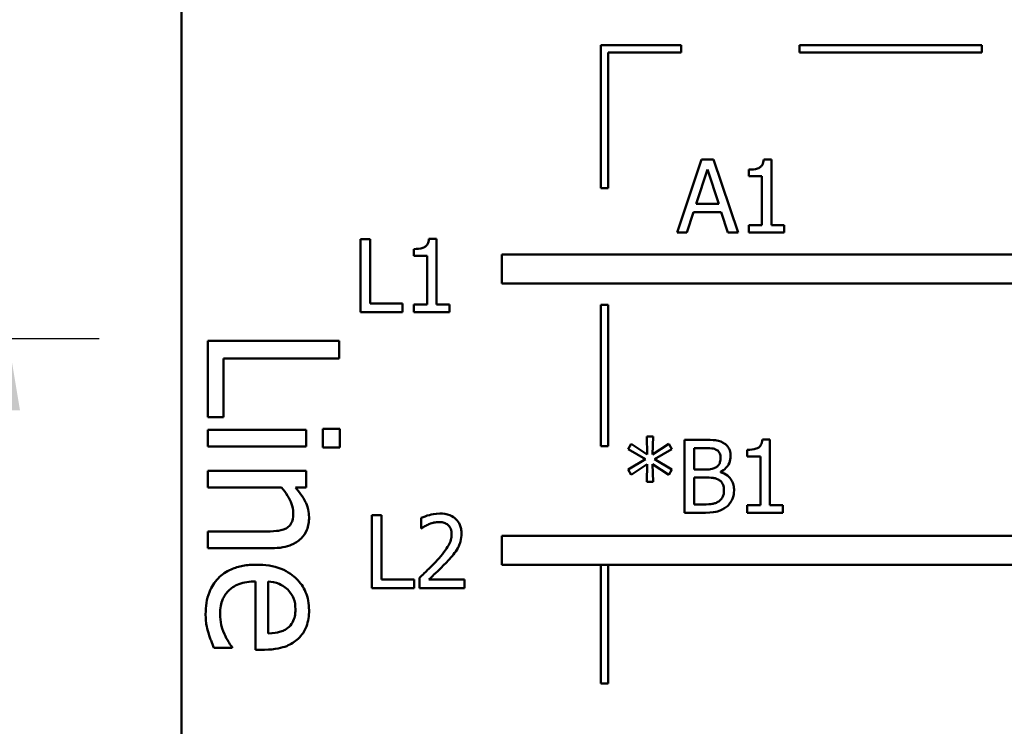
# Model space of a CAD drawing. Units: inches. Extents: x 0.05 to 2.15, y 0.01 to 1.68.
# Drawn here: x 0.78 to 0.92, y 0.36 to 0.46 of the extents above; entities that cross this region are included whole.
import ezdxf

# ---------------------------------------------------------------- set-up
doc = ezdxf.new("R2010")
doc.units = ezdxf.units.IN
doc.header["$LTSCALE"] = 0.1
doc.header["$MEASUREMENT"] = 0
doc.layers.add('Dimension (ANSI)', color=7, linetype='Continuous', lineweight=25)
doc.layers.add('Visible (ANSI)', color=7, linetype='Continuous', lineweight=50)
doc.styles.add('Note Text (ANSI)', font='tahoma.ttf')
doc.dimstyles.new('Default (ANSI)', dxfattribs={"dimscale": 0.1, "dimtxt": 0.16, "dimasz": 0.098425, "dimexe": 0.125, "dimexo": 0.0625, "dimgap": 0.031496, "dimtad": 0, "dimtih": 1, "dimtoh": 1, "dimdec": 1, "dimrnd": 1e-08, "dimzin": 0, "dimdsep": 46, "dimtxsty": 'Note Text (ANSI)', "dimcen": 0.09, "dimdle": 0.393701, "dimclrd": 256, "dimclre": 256, "dimclrt": 256, "dimadec": 0, "dimazin": 1, "dimtfac": 0.75, "dimtofl": 0, "dimtmove": 0, "dimatfit": 3, "dimfxl": 1, "dimtolj": 1, "dimtzin": 4, "dimlwd": -1, "dimlwe": -1, "dimarcsym": 0})

# ---------------------------------------------------------------- blocks, each defined once
blk = doc.blocks.new('*D12')
at = {"layer": 'Defpoints', "color": 0, "transparency": 16777216}
for p in [(0.64589, 0.41148), (0.77975, 0.41148), (0.64589, 0.12398)]:
    blk.add_point(p, dxfattribs=at)
at = {"layer": 'Dimension (ANSI)', "transparency": 16777216}
for p, q in [((0.65214, 0.41148), (0.79225, 0.41148)), ((0.77975, 0.40163), (0.77975, 0.27924)), ((0.77975, 0.13382), (0.77975, 0.25621)), ((0.65214, 0.12398), (0.79225, 0.12398))]:
    blk.add_line(p, q, dxfattribs=at)
for points in [[(0.77811, 0.40163), (0.78139, 0.40163), (0.77975, 0.41148)], [(0.77811, 0.13382), (0.78139, 0.13382), (0.77975, 0.12398)]]:
    blk.add_solid(points, dxfattribs=at)
at = {"layer": 'Dimension (ANSI)', "transparency": 16777216, "insert": (0.76547, 0.27609), "char_height": 0.016, "attachment_point": 1, "style": 'Note Text (ANSI)'}
blk.add_mtext('\\A1;5.8', dxfattribs=at)

msp = doc.modelspace()

# ---------------------------------------------------------------- linework, layer by layer
at = {"layer": 'Visible (ANSI)'}
for p, q in [((0.80357, 0.5052), (0.80357, 0.2552)), ((0.87209, 0.45168), (0.86109, 0.45168)), ((0.86109, 0.45168), (0.86109, 0.43209)), ((0.87209, 0.45068), (0.87209, 0.45168)), ((0.91334, 0.45168), (0.88834, 0.45168)), ((0.88834, 0.45168), (0.88834, 0.45068)), ((0.91334, 0.45068), (0.91334, 0.45168)), ((0.86209, 0.45068), (0.87209, 0.45068)), ((0.86209, 0.43209), (0.86209, 0.45068)), ((0.88834, 0.45068), (0.91334, 0.45068)), ((0.87491, 0.43598), (0.87154, 0.42598)), ((0.87655, 0.43598), (0.87491, 0.43598)), ((0.87992, 0.42598), (0.87655, 0.43598)), ((0.88448, 0.43601), (0.88344, 0.43601)), ((0.88448, 0.427), (0.88448, 0.43601)), ((0.87416, 0.42991), (0.8757, 0.43461)), ((0.8757, 0.43461), (0.87725, 0.42991)), ((0.88137, 0.43461), (0.88137, 0.4337)), ((0.88137, 0.4337), (0.88319, 0.4337)), ((0.88319, 0.4337), (0.88319, 0.427)), ((0.86109, 0.43209), (0.86209, 0.43209)), ((0.87725, 0.42991), (0.87416, 0.42991)), ((0.87289, 0.42598), (0.8738, 0.42877)), ((0.8738, 0.42877), (0.87761, 0.42877)), ((0.87761, 0.42877), (0.87852, 0.42598)), ((0.88319, 0.427), (0.88137, 0.427)), ((0.88137, 0.427), (0.88137, 0.42598)), ((0.88625, 0.427), (0.88448, 0.427)), ((0.88625, 0.42598), (0.88625, 0.427)), ((0.87154, 0.42598), (0.87289, 0.42598)), ((0.87852, 0.42598), (0.87992, 0.42598)), ((0.88137, 0.42598), (0.88625, 0.42598)), ((0.82809, 0.42509), (0.82809, 0.41509)), ((0.82942, 0.42509), (0.82809, 0.42509)), ((0.82942, 0.41628), (0.82942, 0.42509)), ((0.83854, 0.42513), (0.8375, 0.42513)), ((0.83854, 0.41612), (0.83854, 0.42513)), ((0.83543, 0.42373), (0.83543, 0.42282)), ((0.84751, 0.42299), (0.84751, 0.41899)), ((0.92508, 0.42299), (0.84751, 0.42299)), ((0.83543, 0.42282), (0.83725, 0.42282)), ((0.83725, 0.42282), (0.83725, 0.41612)), ((0.84751, 0.41899), (0.92857, 0.41899)), ((0.83388, 0.41628), (0.82942, 0.41628)), ((0.83388, 0.41509), (0.83388, 0.41628)), ((0.83725, 0.41612), (0.83543, 0.41612)), ((0.83543, 0.41612), (0.83543, 0.41509)), ((0.84031, 0.41612), (0.83854, 0.41612)), ((0.84031, 0.41509), (0.84031, 0.41612)), ((0.86109, 0.41609), (0.86109, 0.3967)), ((0.86209, 0.41609), (0.86109, 0.41609)), ((0.86209, 0.3967), (0.86209, 0.41609)), ((0.82809, 0.41509), (0.83388, 0.41509)), ((0.83543, 0.41509), (0.84031, 0.41509)), ((0.82516, 0.41113), (0.80716, 0.41113)), ((0.80716, 0.41113), (0.80716, 0.4007)), ((0.82516, 0.40873), (0.82516, 0.41113)), ((0.80929, 0.4007), (0.80929, 0.40873)), ((0.80929, 0.40873), (0.82516, 0.40873)), ((0.80716, 0.4007), (0.80929, 0.4007)), ((0.82067, 0.39895), (0.80716, 0.39895)), ((0.80716, 0.39895), (0.80716, 0.39667)), ((0.82067, 0.39667), (0.82067, 0.39895)), ((0.82528, 0.39909), (0.82292, 0.39909)), ((0.82292, 0.39909), (0.82292, 0.39651)), ((0.82528, 0.39651), (0.82528, 0.39909)), ((0.86824, 0.39802), (0.8674, 0.39802)), ((0.8674, 0.39802), (0.86744, 0.39558)), ((0.86818, 0.39558), (0.86824, 0.39802)), ((0.87522, 0.39758), (0.87257, 0.39758)), ((0.87257, 0.39758), (0.87257, 0.38758)), ((0.88428, 0.39761), (0.88325, 0.39761)), ((0.88428, 0.3886), (0.88428, 0.39761)), ((0.80716, 0.39667), (0.82067, 0.39667)), ((0.82292, 0.39651), (0.82528, 0.39651)), ((0.86109, 0.3967), (0.86209, 0.3967)), ((0.86526, 0.39704), (0.86481, 0.3963)), ((0.86481, 0.3963), (0.86719, 0.39492)), ((0.86744, 0.39558), (0.86526, 0.39704)), ((0.87039, 0.39703), (0.86818, 0.39558)), ((0.86845, 0.39492), (0.87082, 0.3963)), ((0.87082, 0.3963), (0.87039, 0.39703)), ((0.8739, 0.39352), (0.8739, 0.39644)), ((0.8739, 0.39644), (0.87518, 0.39644)), ((0.88118, 0.39622), (0.88118, 0.3953)), ((0.86719, 0.39492), (0.86481, 0.39353)), ((0.87082, 0.39353), (0.86845, 0.39492)), ((0.88118, 0.3953), (0.883, 0.3953)), ((0.883, 0.3953), (0.883, 0.3886)), ((0.82067, 0.39333), (0.80716, 0.39333)), ((0.80716, 0.39333), (0.80716, 0.39105)), ((0.82067, 0.39105), (0.82067, 0.39333)), ((0.86481, 0.39353), (0.86526, 0.39279)), ((0.86526, 0.39279), (0.86744, 0.39425)), ((0.86744, 0.39425), (0.8674, 0.39181)), ((0.86819, 0.39425), (0.87039, 0.3928)), ((0.86824, 0.39181), (0.86819, 0.39425)), ((0.87039, 0.3928), (0.87082, 0.39353)), ((0.87541, 0.39352), (0.8739, 0.39352)), ((0.87749, 0.39314), (0.87749, 0.39318)), ((0.8674, 0.39181), (0.86824, 0.39181)), ((0.8739, 0.38871), (0.8739, 0.39241)), ((0.8739, 0.39241), (0.87541, 0.39241)), ((0.80716, 0.39105), (0.81726, 0.39105)), ((0.81917, 0.39105), (0.82067, 0.39105)), ((0.87498, 0.38871), (0.8739, 0.38871)), ((0.88118, 0.3886), (0.88118, 0.38758)), ((0.883, 0.3886), (0.88118, 0.3886)), ((0.88606, 0.3886), (0.88428, 0.3886)), ((0.88606, 0.38758), (0.88606, 0.3886)), ((0.82966, 0.38726), (0.82966, 0.37726)), ((0.83099, 0.38726), (0.82966, 0.38726)), ((0.83099, 0.37844), (0.83099, 0.38726)), ((0.83643, 0.38687), (0.83643, 0.38544)), ((0.87257, 0.38758), (0.87544, 0.38758)), ((0.88118, 0.38758), (0.88606, 0.38758)), ((0.80716, 0.385), (0.80716, 0.38273)), ((0.81487, 0.385), (0.80716, 0.385)), ((0.83643, 0.38544), (0.8365, 0.38544)), ((0.84751, 0.38443), (0.84751, 0.38043)), ((0.92508, 0.38443), (0.84751, 0.38443)), ((0.80716, 0.38273), (0.81593, 0.38273)), ((0.84751, 0.38043), (0.92857, 0.38043)), ((0.86109, 0.38043), (0.86109, 0.36418)), ((0.86209, 0.36418), (0.86209, 0.38043)), ((0.83545, 0.37844), (0.83099, 0.37844)), ((0.83545, 0.37726), (0.83545, 0.37844)), ((0.83621, 0.37868), (0.83621, 0.37726)), ((0.84238, 0.37842), (0.83747, 0.37842)), ((0.84238, 0.37726), (0.84238, 0.37842)), ((0.81368, 0.37816), (0.81368, 0.36881)), ((0.81542, 0.37103), (0.81542, 0.37816)), ((0.82966, 0.37726), (0.83545, 0.37726)), ((0.83621, 0.37726), (0.84238, 0.37726)), ((0.808, 0.36906), (0.81048, 0.36906)), ((0.81048, 0.36906), (0.81048, 0.36919)), ((0.81368, 0.36881), (0.81492, 0.36881)), ((0.86109, 0.36418), (0.86209, 0.36418))]:
    msp.add_line(p, q, dxfattribs=at)
for points, knots in [([(0.88344, 0.43601), (0.88343, 0.43587), (0.88341, 0.43574), (0.88334, 0.43549), (0.8833, 0.43538), (0.88318, 0.43517), (0.8831, 0.43507), (0.88295, 0.43494), (0.88283, 0.43485), (0.88224, 0.43465), (0.8818, 0.43461), (0.88137, 0.43461)], [-0.0167573, -0.0167573, -0.0167573, -0.0167573, -0.01271206, -0.01271206, -0.00922049, -0.00922049, -0.00543633, -0.00543633, -0.00325562, -0.00325562, 0, 0, 0, 0]), ([(0.8375, 0.42513), (0.83749, 0.42499), (0.83747, 0.42486), (0.8374, 0.42461), (0.83736, 0.4245), (0.83724, 0.42429), (0.83716, 0.42419), (0.83701, 0.42406), (0.83688, 0.42397), (0.8363, 0.42377), (0.83586, 0.42373), (0.83543, 0.42373)], [-0.0167573, -0.0167573, -0.0167573, -0.0167573, -0.01271206, -0.01271206, -0.00922049, -0.00922049, -0.00543633, -0.00543633, -0.00325562, -0.00325562, 0, 0, 0, 0]), ([(0.87785, 0.39717), (0.87739, 0.39742), (0.87701, 0.39749), (0.87639, 0.39756), (0.87577, 0.39758), (0.87522, 0.39758)], [-0.005800941, -0.005800941, -0.005800941, -0.005800941, -0.004125841, -0.004125841, 0, 0, 0, 0]), ([(0.87889, 0.39532), (0.87889, 0.3956), (0.87885, 0.39589), (0.87866, 0.39644), (0.87853, 0.39661), (0.87828, 0.3969), (0.87808, 0.39705), (0.87785, 0.39717)], [-0.003705201, -0.003705201, -0.003705201, -0.003705201, -0.00286028, -0.00286028, -0.001948487, -0.001948487, 0, 0, 0, 0]), ([(0.88325, 0.39761), (0.88324, 0.39747), (0.88322, 0.39734), (0.88315, 0.39709), (0.88311, 0.39698), (0.88299, 0.39677), (0.88291, 0.39667), (0.88276, 0.39654), (0.88263, 0.39645), (0.88205, 0.39625), (0.88161, 0.39622), (0.88118, 0.39622)], [-0.0167573, -0.0167573, -0.0167573, -0.0167573, -0.01271206, -0.01271206, -0.00922049, -0.00922049, -0.00543633, -0.00543633, -0.00325562, -0.00325562, 0, 0, 0, 0]), ([(0.87518, 0.39644), (0.87556, 0.39644), (0.87594, 0.39644), (0.87656, 0.39637), (0.87678, 0.3963), (0.87699, 0.39618)], [-0.004727558, -0.004727558, -0.004727558, -0.004727558, -0.001809097, -0.001809097, 0, 0, 0, 0]), ([(0.87699, 0.39618), (0.87708, 0.39613), (0.87717, 0.39607), (0.87732, 0.39589), (0.87737, 0.3958), (0.87747, 0.39554), (0.8775, 0.39534), (0.8775, 0.39514)], [-0.002685402, -0.002685402, -0.002685402, -0.002685402, -0.00214915, -0.00214915, -0.001521808, -0.001521808, 0, 0, 0, 0]), ([(0.8775, 0.39514), (0.8775, 0.39493), (0.87748, 0.39471), (0.87738, 0.39434), (0.87732, 0.39423), (0.87718, 0.39403), (0.87707, 0.39393), (0.87694, 0.39385)], [-0.002690452, -0.002690452, -0.002690452, -0.002690452, -0.001859618, -0.001859618, -0.001131947, -0.001131947, 0, 0, 0, 0]), ([(0.87749, 0.39318), (0.87777, 0.39332), (0.87803, 0.3935), (0.8784, 0.39389), (0.87859, 0.39412), (0.87883, 0.39472), (0.87889, 0.39502), (0.87889, 0.39532)], [-0.008586161, -0.008586161, -0.008586161, -0.008586161, -0.004909252, -0.004909252, -0.002338638, -0.002338638, 0, 0, 0, 0]), ([(0.87694, 0.39385), (0.87675, 0.39373), (0.87655, 0.39363), (0.87611, 0.39353), (0.87577, 0.39352), (0.87541, 0.39352)], [-0.005440624, -0.005440624, -0.005440624, -0.005440624, -0.002758336, -0.002758336, 0, 0, 0, 0]), ([(0.87936, 0.39065), (0.87936, 0.39089), (0.87933, 0.39114), (0.87922, 0.3916), (0.87914, 0.39181), (0.8789, 0.39224), (0.8787, 0.39247), (0.87816, 0.3929), (0.87783, 0.39304), (0.87749, 0.39314)], [-0.009683364, -0.009683364, -0.009683364, -0.009683364, -0.007383202, -0.007383202, -0.005265325, -0.005265325, -0.002726868, -0.002726868, 0, 0, 0, 0]), ([(0.87541, 0.39241), (0.87577, 0.39241), (0.87618, 0.3924), (0.8766, 0.39234), (0.87687, 0.3923), (0.87716, 0.39215)], [-0.00831006, -0.00831006, -0.00831006, -0.00831006, -0.002524316, -0.002524316, 0, 0, 0, 0]), ([(0.87716, 0.39215), (0.87731, 0.39207), (0.87746, 0.39197), (0.87773, 0.3917), (0.87779, 0.39157), (0.87793, 0.39122), (0.87797, 0.39091), (0.87797, 0.39059)], [-0.003882037, -0.003882037, -0.003882037, -0.003882037, -0.003209449, -0.003209449, -0.002414226, -0.002414226, 0, 0, 0, 0]), ([(0.81726, 0.39105), (0.81789, 0.39031), (0.81839, 0.38951), (0.8188, 0.38841), (0.81889, 0.38799), (0.81889, 0.38755)], [-0.008999955, -0.008999955, -0.008999955, -0.008999955, -0.003298238, -0.003298238, 0, 0, 0, 0]), ([(0.82105, 0.38696), (0.82105, 0.38732), (0.82101, 0.38768), (0.82082, 0.38853), (0.82065, 0.38888), (0.82021, 0.38978), (0.81971, 0.39045), (0.81917, 0.39105)], [-0.008570595, -0.008570595, -0.008570595, -0.008570595, -0.007566797, -0.007566797, -0.006169345, -0.006169345, 0, 0, 0, 0]), ([(0.87797, 0.39059), (0.87797, 0.39041), (0.87796, 0.39023), (0.87787, 0.38988), (0.87781, 0.38975), (0.87761, 0.38944), (0.87744, 0.38927), (0.87725, 0.38913)], [-0.003843895, -0.003843895, -0.003843895, -0.003843895, -0.002812962, -0.002812962, -0.001795924, -0.001795924, 0, 0, 0, 0]), ([(0.87832, 0.38839), (0.8785, 0.38853), (0.87866, 0.38869), (0.87892, 0.38904), (0.87905, 0.38925), (0.8793, 0.38986), (0.87936, 0.39025), (0.87936, 0.39065)], [-0.007200911, -0.007200911, -0.007200911, -0.007200911, -0.00499231, -0.00499231, -0.003011564, -0.003011564, 0, 0, 0, 0]), ([(0.87725, 0.38913), (0.87712, 0.38905), (0.87698, 0.38897), (0.87668, 0.38886), (0.87652, 0.38882), (0.87619, 0.38877), (0.87581, 0.38871), (0.87498, 0.38871)], [-0.01829004, -0.01829004, -0.01829004, -0.01829004, -0.01244161, -0.01244161, -0.00634379, -0.00634379, 0, 0, 0, 0]), ([(0.87544, 0.38758), (0.87634, 0.38758), (0.87683, 0.38768), (0.87755, 0.38789), (0.87795, 0.38811), (0.87832, 0.38839)], [-0.005701105, -0.005701105, -0.005701105, -0.005701105, -0.00351838, -0.00351838, 0, 0, 0, 0]), ([(0.81593, 0.38273), (0.81644, 0.38273), (0.81695, 0.38276), (0.81788, 0.38292), (0.81831, 0.38304), (0.81906, 0.38337), (0.81953, 0.38362), (0.8203, 0.3844), (0.82056, 0.38479), (0.82096, 0.38578), (0.82105, 0.38637), (0.82105, 0.38696)], [-0.02440699, -0.02440699, -0.02440699, -0.02440699, -0.01821282, -0.01821282, -0.01284757, -0.01284757, -0.00815433, -0.00815433, -0.00447785, -0.00447785, 0, 0, 0, 0]), ([(0.81889, 0.38755), (0.81889, 0.38721), (0.81886, 0.38683), (0.81871, 0.38635), (0.81863, 0.38612), (0.81829, 0.3857), (0.8181, 0.38555), (0.81789, 0.38544)], [-0.009094093, -0.009094093, -0.009094093, -0.009094093, -0.004104395, -0.004104395, -0.001856446, -0.001856446, 0, 0, 0, 0]), ([(0.83899, 0.38747), (0.83834, 0.38747), (0.8378, 0.38733), (0.83717, 0.38716), (0.83675, 0.38703), (0.83643, 0.38687)], [-0.004229132, -0.004229132, -0.004229132, -0.004229132, -0.002726764, -0.002726764, 0, 0, 0, 0]), ([(0.84197, 0.38472), (0.84197, 0.38494), (0.84195, 0.38515), (0.84188, 0.38556), (0.84182, 0.38574), (0.84162, 0.38622), (0.84144, 0.38648), (0.84102, 0.38688), (0.84076, 0.38708), (0.83993, 0.38741), (0.83945, 0.38747), (0.83899, 0.38747)], [-0.01599923, -0.01599923, -0.01599923, -0.01599923, -0.01330011, -0.01330011, -0.01081264, -0.01081264, -0.00677015, -0.00677015, -0.00355995, -0.00355995, 0, 0, 0, 0]), ([(0.81789, 0.38544), (0.81742, 0.38518), (0.81684, 0.38511), (0.81603, 0.38503), (0.81544, 0.385), (0.81487, 0.385)], [-0.006206635, -0.006206635, -0.006206635, -0.006206635, -0.004391026, -0.004391026, 0, 0, 0, 0]), ([(0.8365, 0.38544), (0.83664, 0.38554), (0.83678, 0.38563), (0.8371, 0.38583), (0.83728, 0.38592), (0.83747, 0.386)], [-0.002848782, -0.002848782, -0.002848782, -0.002848782, -0.001561327, -0.001561327, 0, 0, 0, 0]), ([(0.83747, 0.386), (0.83779, 0.38613), (0.83806, 0.3862), (0.8384, 0.38628), (0.83864, 0.38631), (0.83889, 0.38631)], [-0.002703215, -0.002703215, -0.002703215, -0.002703215, -0.001857668, -0.001857668, 0, 0, 0, 0]), ([(0.83889, 0.38631), (0.83921, 0.38631), (0.83944, 0.38626), (0.83978, 0.38614), (0.83996, 0.38604), (0.84011, 0.38591)], [-0.00278365, -0.00278365, -0.00278365, -0.00278365, -0.001562558, -0.001562558, 0, 0, 0, 0]), ([(0.84011, 0.38591), (0.84019, 0.38584), (0.84026, 0.38576), (0.8404, 0.38557), (0.84045, 0.38546), (0.84057, 0.38516), (0.84061, 0.3849), (0.84061, 0.38465)], [-0.002998422, -0.002998422, -0.002998422, -0.002998422, -0.002518402, -0.002518402, -0.001910429, -0.001910429, 0, 0, 0, 0]), ([(0.84061, 0.38465), (0.84061, 0.38438), (0.84057, 0.38412), (0.84043, 0.38359), (0.84032, 0.38334), (0.83989, 0.38255), (0.83932, 0.38184), (0.83863, 0.38108)], [-0.01460415, -0.01460415, -0.01460415, -0.01460415, -0.01127266, -0.01127266, -0.0078213, -0.0078213, 0, 0, 0, 0]), ([(0.84145, 0.38272), (0.84167, 0.38311), (0.84178, 0.38346), (0.84193, 0.38399), (0.84197, 0.38436), (0.84197, 0.38472)], [-0.004217687, -0.004217687, -0.004217687, -0.004217687, -0.002787866, -0.002787866, 0, 0, 0, 0]), ([(0.84011, 0.38101), (0.84037, 0.38128), (0.84062, 0.38157), (0.84108, 0.38213), (0.84128, 0.38242), (0.84145, 0.38272)], [-0.005525363, -0.005525363, -0.005525363, -0.005525363, -0.002673816, -0.002673816, 0, 0, 0, 0]), ([(0.83863, 0.38108), (0.83808, 0.38048), (0.83771, 0.38012), (0.83706, 0.37948), (0.83664, 0.37907), (0.83621, 0.37868)], [-0.006951207, -0.006951207, -0.006951207, -0.006951207, -0.004405646, -0.004405646, 0, 0, 0, 0]), ([(0.83747, 0.37842), (0.83793, 0.37885), (0.83851, 0.3794), (0.83919, 0.38004), (0.83966, 0.38052), (0.84011, 0.38101)], [-0.007139858, -0.007139858, -0.007139858, -0.007139858, -0.00506168, -0.00506168, 0, 0, 0, 0]), ([(0.81385, 0.38046), (0.81322, 0.38046), (0.81258, 0.38042), (0.81142, 0.3802), (0.81088, 0.38005), (0.80969, 0.37952), (0.80909, 0.37912), (0.80805, 0.37804), (0.80765, 0.37741), (0.807, 0.37575), (0.80686, 0.3747), (0.80686, 0.37367)], [-0.02828349, -0.02828349, -0.02828349, -0.02828349, -0.02350866, -0.02350866, -0.01925628, -0.01925628, -0.01363863, -0.01363863, -0.00786335, -0.00786335, 0, 0, 0, 0]), ([(0.82105, 0.37422), (0.82105, 0.37466), (0.82101, 0.3751), (0.82085, 0.37594), (0.82074, 0.37633), (0.82028, 0.3774), (0.81986, 0.378), (0.81889, 0.37895), (0.81822, 0.37949), (0.81614, 0.38031), (0.81499, 0.38046), (0.81385, 0.38046)], [-0.03875107, -0.03875107, -0.03875107, -0.03875107, -0.03278866, -0.03278866, -0.02717994, -0.02717994, -0.01701186, -0.01701186, -0.00870815, -0.00870815, 0, 0, 0, 0]), ([(0.80884, 0.3737), (0.80884, 0.37407), (0.80887, 0.37444), (0.809, 0.37513), (0.8091, 0.37545), (0.80944, 0.37622), (0.80972, 0.37663), (0.81033, 0.37721), (0.81075, 0.37754), (0.81212, 0.37806), (0.81292, 0.37816), (0.81368, 0.37816)], [-0.03011964, -0.03011964, -0.03011964, -0.03011964, -0.02434455, -0.02434455, -0.01909305, -0.01909305, -0.01121223, -0.01121223, -0.00585613, -0.00585613, 0, 0, 0, 0]), ([(0.81542, 0.37816), (0.81593, 0.37812), (0.81645, 0.37802), (0.81722, 0.37771), (0.81765, 0.37749), (0.81812, 0.37705)], [-0.01291493, -0.01291493, -0.01291493, -0.01291493, -0.00487152, -0.00487152, 0, 0, 0, 0]), ([(0.81812, 0.37705), (0.8186, 0.37657), (0.81882, 0.37613), (0.81912, 0.3754), (0.81918, 0.37486), (0.81918, 0.37435)], [-0.005982238, -0.005982238, -0.005982238, -0.005982238, -0.003899048, -0.003899048, 0, 0, 0, 0]), ([(0.81918, 0.37435), (0.81918, 0.37401), (0.81916, 0.37367), (0.81904, 0.37314), (0.81895, 0.37285), (0.81861, 0.37225), (0.8184, 0.372), (0.81813, 0.3718)], [-0.009667675, -0.009667675, -0.009667675, -0.009667675, -0.005233749, -0.005233749, -0.002541461, -0.002541461, 0, 0, 0, 0]), ([(0.81955, 0.37031), (0.8198, 0.37055), (0.82003, 0.37081), (0.82047, 0.37146), (0.82061, 0.37178), (0.82095, 0.3727), (0.82105, 0.37347), (0.82105, 0.37422)], [-0.008836178, -0.008836178, -0.008836178, -0.008836178, -0.007480016, -0.007480016, -0.005750047, -0.005750047, 0, 0, 0, 0]), ([(0.80686, 0.37367), (0.80686, 0.37287), (0.80692, 0.37247), (0.80702, 0.37191), (0.80713, 0.3715), (0.80724, 0.37111)], [-0.004311177, -0.004311177, -0.004311177, -0.004311177, -0.003078028, -0.003078028, 0, 0, 0, 0]), ([(0.80944, 0.37092), (0.80918, 0.3715), (0.80905, 0.37205), (0.8089, 0.37271), (0.80884, 0.3732), (0.80884, 0.3737)], [-0.005197419, -0.005197419, -0.005197419, -0.005197419, -0.003772378, -0.003772378, 0, 0, 0, 0]), ([(0.81813, 0.3718), (0.81798, 0.37167), (0.81781, 0.37157), (0.81743, 0.37138), (0.81722, 0.37131), (0.81669, 0.37115), (0.81619, 0.37105), (0.81542, 0.37103)], [-0.01326964, -0.01326964, -0.01326964, -0.01326964, -0.00974135, -0.00974135, -0.00587985, -0.00587985, 0, 0, 0, 0]), ([(0.80724, 0.37111), (0.80737, 0.37065), (0.80753, 0.37023), (0.80772, 0.36974), (0.80787, 0.36937), (0.808, 0.36906)], [-0.004071139, -0.004071139, -0.004071139, -0.004071139, -0.002575508, -0.002575508, 0, 0, 0, 0]), ([(0.81048, 0.36919), (0.81026, 0.36945), (0.81007, 0.36975), (0.80979, 0.37021), (0.8096, 0.37058), (0.80944, 0.37092)], [-0.004145144, -0.004145144, -0.004145144, -0.004145144, -0.002880354, -0.002880354, 0, 0, 0, 0]), ([(0.81492, 0.36881), (0.81646, 0.36881), (0.81738, 0.36907), (0.81856, 0.36955), (0.81909, 0.36988), (0.81955, 0.37031)], [-0.009734108, -0.009734108, -0.009734108, -0.009734108, -0.004795026, -0.004795026, 0, 0, 0, 0])]:
    msp.add_open_spline(points, degree=3, knots=knots, dxfattribs=at)

# ---------------------------------------------------------------- dimensions: what is measured, and where the dimension line sits
at = {"layer": 'Dimension (ANSI)'}
dim = msp.add_linear_dim(base=(0.7797473224, 0.4114774064), p1=(0.6458949602, 0.1239774064), p2=(0.6458949602, 0.4114774064), angle=270, dimstyle='Default (ANSI)', override={"dimgap": 0.031496, "dimdec": 1, "dimlfac": 20, "dimtol": 0, "dimlim": 0, "dimtp": 0, "dimtm": 0, "dimtdec": 2, "dimatfit": 1}, dxfattribs=at)
dim.commit()
dim.dimension.update_dxf_attribs({"geometry": '*D12', "text_midpoint": (0.7797473224, 0.2677274064), "dimtype": 160})

doc.saveas('drawing.dxf')
